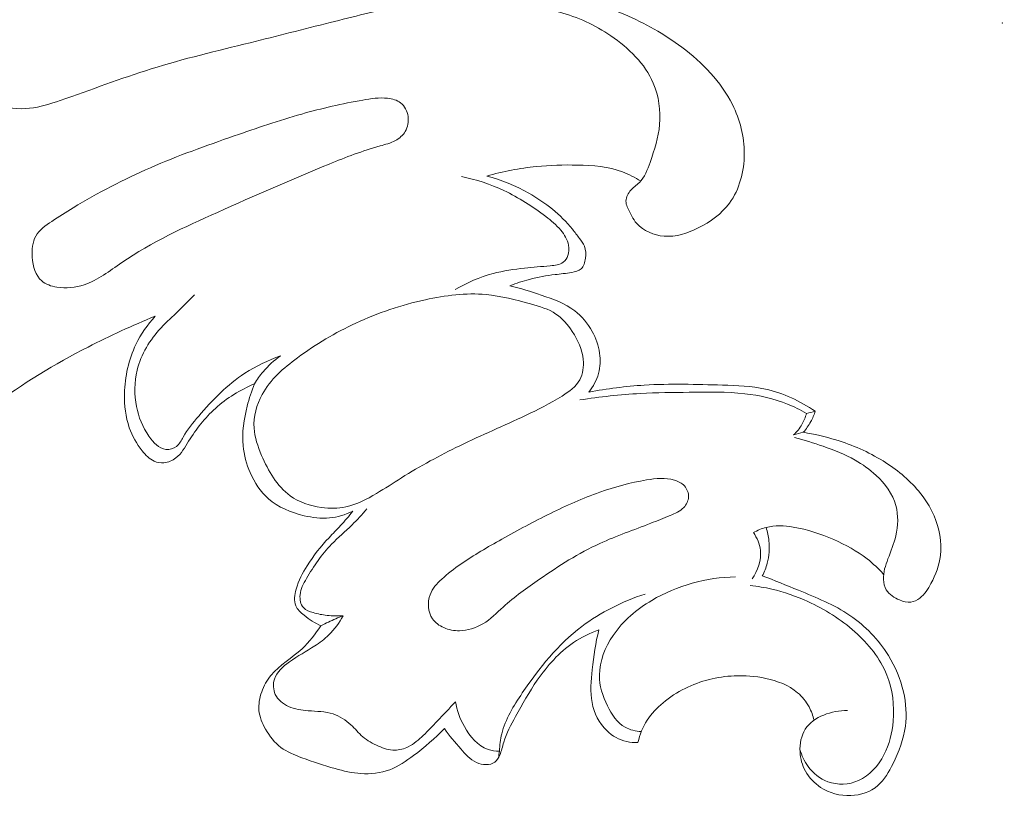
# Model space of a CAD drawing. Units: centimetres. Extents: x 88 to 255, y -129 to 107.
# Drawn here: x 157 to 162, y -16 to -12 of the extents above; entities that cross this region are included whole.
import ezdxf

# ---------------------------------------------------------------- set-up
doc = ezdxf.new("R2010")
doc.units = ezdxf.units.CM
doc.header["$MEASUREMENT"] = 0
doc.layers.add('layer 1', color=7, linetype='Continuous')

msp = doc.modelspace()

# ---------------------------------------------------------------- linework, layer by layer
at = {"layer": 'layer 1', "color": 250, "lineweight": 20}
for points, knots in [([(88.03771, -128.84197), (88.03771, -128.84197), (88.03771, 107.34372), (88.03771, 107.34372), (88.03771, 107.34372), (88.03771, 107.34372), (255.03772, 107.34372), (255.03772, 107.34372), (255.03772, 107.34372), (255.03772, 107.34372), (255.03772, -128.84197), (255.03772, -128.84197), (255.03772, -128.84197), (255.03772, -128.84197), (88.03771, -128.84197), (88.03771, -128.84197)], [0, 0, 0, 0, 0.2, 0.2, 0.2, 0.2, 0.4, 0.4, 0.4, 0.4, 0.6, 0.6, 0.6, 0.6, 1, 1, 1, 1]), ([(158.62133, -11.29463), (158.43943, -11.31723), (158.25763, -11.34883), (158.08133, -11.39923), (158.08133, -11.39923), (157.93363, -11.44163), (157.78973, -11.49723), (157.64293, -11.54293), (157.64293, -11.54293), (157.46133, -11.59943), (157.27523, -11.64053), (157.08673, -11.67013), (157.08673, -11.67013), (157.01793, -11.68093), (156.94883, -11.69023), (156.88173, -11.70703), (156.88173, -11.70703), (156.80953, -11.72523), (156.73973, -11.75213), (156.67263, -11.78913), (156.67263, -11.78913), (156.60423, -11.82693), (156.53873, -11.87513), (156.50013, -11.94103), (156.50013, -11.94103), (156.47093, -11.99093), (156.45713, -12.05103), (156.45663, -12.11073), (156.45663, -12.11073), (156.45603, -12.19733), (156.48323, -12.28333), (156.53353, -12.35273), (156.53353, -12.35273), (156.57533, -12.41043), (156.63303, -12.45673), (156.69873, -12.48173), (156.69873, -12.48173), (156.75133, -12.50173), (156.80913, -12.50803), (156.86473, -12.50203), (156.86473, -12.50203), (156.91653, -12.49643), (156.96643, -12.48013), (157.01593, -12.46323), (157.01593, -12.46323), (157.16633, -12.41173), (157.31353, -12.35473), (157.46413, -12.30773), (157.46413, -12.30773), (157.62433, -12.25773), (157.78843, -12.21923), (157.95173, -12.17873), (157.95173, -12.17873), (158.08393, -12.14603), (158.21553, -12.11203), (158.34753, -12.07893), (158.34753, -12.07893), (158.46153, -12.05033), (158.57563, -12.02233), (158.68983, -11.99443)], [0, 0, 0, 0, 0.0625, 0.0625, 0.0625, 0.0625, 0.125, 0.125, 0.125, 0.125, 0.1875, 0.1875, 0.1875, 0.1875, 0.25, 0.25, 0.25, 0.25, 0.3125, 0.3125, 0.3125, 0.3125, 0.375, 0.375, 0.375, 0.375, 0.4375, 0.4375, 0.4375, 0.4375, 0.5, 0.5, 0.5, 0.5, 0.5625, 0.5625, 0.5625, 0.5625, 0.625, 0.625, 0.625, 0.625, 0.6875, 0.6875, 0.6875, 0.6875, 0.75, 0.75, 0.75, 0.75, 0.8125, 0.8125, 0.8125, 0.8125, 0.875, 0.875, 0.875, 0.875, 1, 1, 1, 1]), ([(158.84813, -11.91583), (158.92842, -11.90743), (159.00912, -11.90363), (159.08992, -11.90393), (159.08992, -11.90393), (159.21682, -11.90433), (159.34382, -11.91513), (159.46862, -11.93933), (159.46862, -11.93933), (159.58192, -11.96133), (159.69342, -11.99453), (159.79962, -12.03973), (159.79962, -12.03973), (159.89922, -12.08213), (159.99412, -12.13513), (160.08192, -12.20113), (160.08192, -12.20113), (160.18322, -12.27723), (160.27492, -12.37063), (160.33112, -12.48353), (160.33112, -12.48353), (160.36822, -12.55823), (160.38982, -12.64133), (160.38952, -12.72663), (160.38952, -12.72663), (160.38922, -12.81323), (160.36622, -12.90193), (160.31652, -12.96973), (160.31652, -12.96973), (160.27772, -13.02253), (160.22272, -13.06263), (160.16272, -13.09273), (160.16272, -13.09273), (160.10972, -13.11923), (160.05292, -13.13793), (159.99432, -13.13303), (159.99432, -13.13303), (159.94382, -13.12883), (159.89182, -13.10723), (159.85892, -13.07013), (159.85892, -13.07013), (159.83982, -13.04843), (159.82712, -13.02163), (159.81512, -12.99433), (159.81512, -12.99433), (159.81132, -12.98563), (159.80762, -12.97683), (159.80642, -12.96773), (159.80642, -12.96773), (159.80372, -12.94803), (159.81272, -12.92673), (159.82582, -12.91063), (159.82582, -12.91063), (159.83962, -12.89383), (159.85802, -12.88283), (159.87262, -12.86833), (159.87262, -12.86833), (159.89842, -12.84253), (159.91232, -12.80543), (159.92512, -12.76893), (159.92512, -12.76893), (159.94712, -12.70683), (159.96642, -12.64653), (159.97192, -12.58293), (159.97192, -12.58293), (159.97782, -12.51433), (159.96772, -12.44193), (159.94072, -12.37823), (159.94072, -12.37823), (159.89972, -12.28143), (159.81952, -12.20483), (159.73142, -12.14503), (159.73142, -12.14503), (159.65272, -12.09153), (159.56782, -12.05153), (159.47832, -12.02793), (159.47832, -12.02793), (159.41062, -12.01003), (159.34022, -12.00153), (159.27002, -11.99543), (159.27002, -11.99543), (159.17942, -11.98753), (159.08892, -11.98363), (158.99842, -11.98563), (158.99842, -11.98563), (158.92552, -11.98713), (158.85273, -11.99263), (158.78033, -12.00133)], [0, 0, 0, 0, 0.0434783, 0.0434783, 0.0434783, 0.0434783, 0.0869565, 0.0869565, 0.0869565, 0.0869565, 0.1304348, 0.1304348, 0.1304348, 0.1304348, 0.173913, 0.173913, 0.173913, 0.173913, 0.2173913, 0.2173913, 0.2173913, 0.2173913, 0.2608696, 0.2608696, 0.2608696, 0.2608696, 0.3043478, 0.3043478, 0.3043478, 0.3043478, 0.3478261, 0.3478261, 0.3478261, 0.3478261, 0.3913043, 0.3913043, 0.3913043, 0.3913043, 0.4347826, 0.4347826, 0.4347826, 0.4347826, 0.4782609, 0.4782609, 0.4782609, 0.4782609, 0.5217391, 0.5217391, 0.5217391, 0.5217391, 0.5652174, 0.5652174, 0.5652174, 0.5652174, 0.6086957, 0.6086957, 0.6086957, 0.6086957, 0.6521739, 0.6521739, 0.6521739, 0.6521739, 0.6956522, 0.6956522, 0.6956522, 0.6956522, 0.7391304, 0.7391304, 0.7391304, 0.7391304, 0.7826087, 0.7826087, 0.7826087, 0.7826087, 0.826087, 0.826087, 0.826087, 0.826087, 0.8695652, 0.8695652, 0.8695652, 0.8695652, 0.9130435, 0.9130435, 0.9130435, 0.9130435, 1, 1, 1, 1]), ([(157.07933, -12.99293), (157.04413, -13.01423), (157.00963, -13.03593), (156.97413, -13.05993), (156.97413, -13.05993), (156.94373, -13.08043), (156.91253, -13.10263), (156.89533, -13.13273), (156.89533, -13.13273), (156.87843, -13.16223), (156.87493, -13.19933), (156.87783, -13.23703), (156.87783, -13.23703), (156.88123, -13.28203), (156.89373, -13.32772), (156.92453, -13.35412), (156.92453, -13.35412), (156.94423, -13.37102), (156.97133, -13.38012), (156.99853, -13.38462), (156.99853, -13.38462), (157.04473, -13.39242), (157.09113, -13.38722), (157.13383, -13.37282), (157.13383, -13.37282), (157.20113, -13.35012), (157.25893, -13.30462), (157.31883, -13.26363), (157.31883, -13.26363), (157.46753, -13.16183), (157.62893, -13.08833), (157.79093, -13.01563), (157.79093, -13.01563), (157.97343, -12.93373), (158.15663, -12.85283), (158.34193, -12.77743), (158.34193, -12.77743), (158.42433, -12.74393), (158.50703, -12.71163), (158.59313, -12.68793), (158.59313, -12.68793), (158.61903, -12.68073), (158.64533, -12.67443), (158.66903, -12.66133), (158.66903, -12.66133), (158.68853, -12.65053), (158.70633, -12.63533), (158.71773, -12.61603), (158.71773, -12.61603), (158.73033, -12.59473), (158.73503, -12.56863), (158.73133, -12.54323), (158.73133, -12.54323), (158.72753, -12.51673), (158.71443, -12.49103), (158.69433, -12.47533), (158.69433, -12.47533), (158.67653, -12.46143), (158.65313, -12.45533), (158.63013, -12.45273), (158.63013, -12.45273), (158.58873, -12.44803), (158.54853, -12.45443), (158.50843, -12.46153), (158.50843, -12.46153), (158.40673, -12.47963), (158.30593, -12.50243), (158.20663, -12.53043), (158.20663, -12.53043), (158.09433, -12.56203), (157.98393, -12.60023), (157.87373, -12.63873), (157.87373, -12.63873), (157.73473, -12.68713), (157.59623, -12.73613), (157.46093, -12.79513), (157.46093, -12.79513), (157.32923, -12.85263), (157.20063, -12.91963), (157.07933, -12.99293)], [0, 0, 0, 0, 0.047619, 0.047619, 0.047619, 0.047619, 0.0952381, 0.0952381, 0.0952381, 0.0952381, 0.1428571, 0.1428571, 0.1428571, 0.1428571, 0.1904762, 0.1904762, 0.1904762, 0.1904762, 0.2380952, 0.2380952, 0.2380952, 0.2380952, 0.2857143, 0.2857143, 0.2857143, 0.2857143, 0.3333333, 0.3333333, 0.3333333, 0.3333333, 0.3809524, 0.3809524, 0.3809524, 0.3809524, 0.4285714, 0.4285714, 0.4285714, 0.4285714, 0.4761905, 0.4761905, 0.4761905, 0.4761905, 0.5238095, 0.5238095, 0.5238095, 0.5238095, 0.5714286, 0.5714286, 0.5714286, 0.5714286, 0.6190476, 0.6190476, 0.6190476, 0.6190476, 0.6666667, 0.6666667, 0.6666667, 0.6666667, 0.7142857, 0.7142857, 0.7142857, 0.7142857, 0.7619048, 0.7619048, 0.7619048, 0.7619048, 0.8095238, 0.8095238, 0.8095238, 0.8095238, 0.8571429, 0.8571429, 0.8571429, 0.8571429, 0.9047619, 0.9047619, 0.9047619, 0.9047619, 1, 1, 1, 1]), ([(159.87852, -12.86203), (159.85042, -12.84383), (159.82062, -12.82763), (159.78952, -12.81573), (159.78952, -12.81573), (159.71922, -12.78893), (159.64222, -12.78373), (159.56632, -12.78233), (159.56632, -12.78233), (159.49832, -12.78103), (159.43132, -12.78273), (159.36442, -12.78943), (159.36442, -12.78943), (159.28182, -12.79783), (159.19942, -12.81403), (159.11922, -12.83653)], [0, 0, 0, 0, 0.2, 0.2, 0.2, 0.2, 0.4, 0.4, 0.4, 0.4, 0.6, 0.6, 0.6, 0.6, 1, 1, 1, 1]), ([(158.99452, -12.83823), (159.06652, -12.85393), (159.13732, -12.87703), (159.20432, -12.90843), (159.20432, -12.90843), (159.27742, -12.94263), (159.34592, -12.98673), (159.41012, -13.03593), (159.41012, -13.03593), (159.43662, -13.05633), (159.46242, -13.07763), (159.48422, -13.10373), (159.48422, -13.10373), (159.50232, -13.12533), (159.51752, -13.15023), (159.52282, -13.17783), (159.52282, -13.17783), (159.52612, -13.19463), (159.52562, -13.21253), (159.51972, -13.22883), (159.51972, -13.22883), (159.51512, -13.24163), (159.50712, -13.25363), (159.49682, -13.26153), (159.49682, -13.26153), (159.47962, -13.27483), (159.45592, -13.27703), (159.43292, -13.27913), (159.43292, -13.27913), (159.38882, -13.28303), (159.34782, -13.28653), (159.30602, -13.29102), (159.30602, -13.29102), (159.25442, -13.29662), (159.20172, -13.30382), (159.15062, -13.31732), (159.15062, -13.31732), (159.08472, -13.33482), (159.02172, -13.36272), (158.96302, -13.39702)], [0, 0, 0, 0, 0.0909091, 0.0909091, 0.0909091, 0.0909091, 0.1818182, 0.1818182, 0.1818182, 0.1818182, 0.2727273, 0.2727273, 0.2727273, 0.2727273, 0.3636364, 0.3636364, 0.3636364, 0.3636364, 0.4545455, 0.4545455, 0.4545455, 0.4545455, 0.5454545, 0.5454545, 0.5454545, 0.5454545, 0.6363636, 0.6363636, 0.6363636, 0.6363636, 0.7272727, 0.7272727, 0.7272727, 0.7272727, 0.8181818, 0.8181818, 0.8181818, 0.8181818, 1, 1, 1, 1]), ([(159.11922, -12.83653), (159.19152, -12.85523), (159.26152, -12.88353), (159.32712, -12.92083), (159.32712, -12.92083), (159.40842, -12.96703), (159.48312, -13.02693), (159.54162, -13.09863), (159.54162, -13.09863), (159.55362, -13.11323), (159.56492, -13.12843), (159.57662, -13.14383), (159.57662, -13.14383), (159.58602, -13.15643), (159.59572, -13.16913), (159.60132, -13.18323), (159.60132, -13.18323), (159.60832, -13.20103), (159.60902, -13.22113), (159.60632, -13.24173), (159.60632, -13.24173), (159.60372, -13.26193), (159.59802, -13.28263), (159.58452, -13.29462), (159.58452, -13.29462), (159.57282, -13.30512), (159.55532, -13.30902), (159.53842, -13.31202), (159.53842, -13.31202), (159.51012, -13.31702), (159.48362, -13.31932), (159.45672, -13.32262), (159.45672, -13.32262), (159.41462, -13.32782), (159.37152, -13.33532), (159.32972, -13.34632), (159.32972, -13.34632), (159.29712, -13.35492), (159.26522, -13.36552), (159.23392, -13.37792)], [0, 0, 0, 0, 0.0909091, 0.0909091, 0.0909091, 0.0909091, 0.1818182, 0.1818182, 0.1818182, 0.1818182, 0.2727273, 0.2727273, 0.2727273, 0.2727273, 0.3636364, 0.3636364, 0.3636364, 0.3636364, 0.4545455, 0.4545455, 0.4545455, 0.4545455, 0.5454545, 0.5454545, 0.5454545, 0.5454545, 0.6363636, 0.6363636, 0.6363636, 0.6363636, 0.7272727, 0.7272727, 0.7272727, 0.7272727, 0.8181818, 0.8181818, 0.8181818, 0.8181818, 1, 1, 1, 1]), ([(159.23392, -13.37792), (159.28632, -13.38992), (159.33702, -13.40682), (159.38852, -13.42432), (159.38852, -13.42432), (159.44632, -13.44392), (159.50512, -13.46412), (159.55322, -13.50082), (159.55322, -13.50082), (159.58832, -13.52762), (159.61772, -13.56322), (159.63922, -13.60282), (159.63922, -13.60282), (159.65752, -13.63622), (159.67012, -13.67252), (159.67552, -13.71022), (159.67552, -13.71022), (159.68032, -13.74352), (159.67952, -13.77812), (159.67082, -13.81062), (159.67082, -13.81062), (159.66182, -13.84422), (159.64452, -13.87562), (159.62272, -13.90232)], [0, 0, 0, 0, 0.1428571, 0.1428571, 0.1428571, 0.1428571, 0.2857143, 0.2857143, 0.2857143, 0.2857143, 0.4285714, 0.4285714, 0.4285714, 0.4285714, 0.5714286, 0.5714286, 0.5714286, 0.5714286, 0.7142857, 0.7142857, 0.7142857, 0.7142857, 1, 1, 1, 1]), ([(158.10193, -13.72382), (158.04083, -13.74552), (157.98113, -13.77332), (157.92663, -13.80892), (157.92663, -13.80892), (157.83993, -13.86572), (157.76653, -13.94242), (157.69873, -14.02112), (157.69873, -14.02112), (157.67073, -14.05362), (157.64373, -14.08642), (157.62203, -14.12452), (157.62203, -14.12452), (157.61253, -14.14112), (157.60413, -14.15862), (157.58963, -14.17012), (157.58963, -14.17012), (157.57533, -14.18152), (157.55513, -14.18712), (157.53703, -14.18542), (157.53703, -14.18542), (157.50213, -14.18202), (157.47493, -14.15182), (157.45353, -14.12072), (157.45353, -14.12072), (157.42133, -14.07412), (157.40193, -14.02572), (157.39183, -13.97392), (157.39183, -13.97392), (157.38043, -13.91572), (157.38063, -13.85312), (157.39483, -13.79452), (157.39483, -13.79452), (157.41393, -13.71582), (157.45823, -13.64422), (157.51293, -13.58542), (157.51293, -13.58542), (157.54043, -13.55582), (157.57053, -13.52942), (157.59943, -13.50172), (157.59943, -13.50172), (157.62613, -13.47612), (157.65183, -13.44932), (157.67763, -13.42262)], [0, 0, 0, 0, 0.0833333, 0.0833333, 0.0833333, 0.0833333, 0.1666667, 0.1666667, 0.1666667, 0.1666667, 0.25, 0.25, 0.25, 0.25, 0.3333333, 0.3333333, 0.3333333, 0.3333333, 0.4166667, 0.4166667, 0.4166667, 0.4166667, 0.5, 0.5, 0.5, 0.5, 0.5833333, 0.5833333, 0.5833333, 0.5833333, 0.6666667, 0.6666667, 0.6666667, 0.6666667, 0.75, 0.75, 0.75, 0.75, 0.8333333, 0.8333333, 0.8333333, 0.8333333, 1, 1, 1, 1]), ([(158.00893, -14.21462), (157.99003, -14.17052), (157.97433, -14.12602), (157.97163, -14.07972), (157.97163, -14.07972), (157.96833, -14.02352), (157.98413, -13.96472), (158.01133, -13.91452), (158.01133, -13.91452), (158.05173, -13.83982), (158.11733, -13.78372), (158.18553, -13.73342), (158.18553, -13.73342), (158.27693, -13.66612), (158.37303, -13.60902), (158.47403, -13.56212), (158.47403, -13.56212), (158.58303, -13.51152), (158.69773, -13.47272), (158.81653, -13.44672), (158.81653, -13.44672), (158.91532, -13.42502), (159.01692, -13.41222), (159.11582, -13.42122), (159.11582, -13.42122), (159.18972, -13.42792), (159.26222, -13.44692), (159.33572, -13.46742), (159.33572, -13.46742), (159.37972, -13.47962), (159.42402, -13.49232), (159.46072, -13.51722), (159.46072, -13.51722), (159.49282, -13.53892), (159.51902, -13.56992), (159.54122, -13.60342), (159.54122, -13.60342), (159.56912, -13.64552), (159.59052, -13.69152), (159.59532, -13.74192), (159.59532, -13.74192), (159.59862, -13.77622), (159.59422, -13.81252), (159.57852, -13.84162), (159.57852, -13.84162), (159.55992, -13.87592), (159.52532, -13.90012), (159.49082, -13.92172), (159.49082, -13.92172), (159.43122, -13.95912), (159.37142, -13.98902), (159.31052, -14.01772), (159.31052, -14.01772), (159.20382, -14.06812), (159.09352, -14.11502), (158.98602, -14.16722), (158.98602, -14.16722), (158.88742, -14.21502), (158.79113, -14.26732), (158.69873, -14.32512), (158.69873, -14.32512), (158.65763, -14.35092), (158.61723, -14.37782), (158.57493, -14.40292), (158.57493, -14.40292), (158.52753, -14.43112), (158.47783, -14.45702), (158.42473, -14.46852), (158.42473, -14.46852), (158.38573, -14.47692), (158.34493, -14.47752), (158.30453, -14.47212), (158.30453, -14.47212), (158.24893, -14.46472), (158.19393, -14.44592), (158.14953, -14.41382), (158.14953, -14.41382), (158.08443, -14.36692), (158.04183, -14.29152), (158.00893, -14.21462)], [0, 0, 0, 0, 0.047619, 0.047619, 0.047619, 0.047619, 0.0952381, 0.0952381, 0.0952381, 0.0952381, 0.1428571, 0.1428571, 0.1428571, 0.1428571, 0.1904762, 0.1904762, 0.1904762, 0.1904762, 0.2380952, 0.2380952, 0.2380952, 0.2380952, 0.2857143, 0.2857143, 0.2857143, 0.2857143, 0.3333333, 0.3333333, 0.3333333, 0.3333333, 0.3809524, 0.3809524, 0.3809524, 0.3809524, 0.4285714, 0.4285714, 0.4285714, 0.4285714, 0.4761905, 0.4761905, 0.4761905, 0.4761905, 0.5238095, 0.5238095, 0.5238095, 0.5238095, 0.5714286, 0.5714286, 0.5714286, 0.5714286, 0.6190476, 0.6190476, 0.6190476, 0.6190476, 0.6666667, 0.6666667, 0.6666667, 0.6666667, 0.7142857, 0.7142857, 0.7142857, 0.7142857, 0.7619048, 0.7619048, 0.7619048, 0.7619048, 0.8095238, 0.8095238, 0.8095238, 0.8095238, 0.8571429, 0.8571429, 0.8571429, 0.8571429, 0.9047619, 0.9047619, 0.9047619, 0.9047619, 1, 1, 1, 1]), ([(156.33124, -14.32412), (156.36274, -14.27592), (156.39733, -14.22952), (156.43543, -14.18642), (156.43543, -14.18642), (156.50793, -14.10462), (156.59333, -14.03502), (156.68163, -13.97022), (156.68163, -13.97022), (156.83113, -13.86062), (156.98903, -13.76462), (157.15283, -13.68002), (157.15283, -13.68002), (157.26083, -13.62422), (157.37133, -13.57342), (157.48403, -13.52832)], [0, 0, 0, 0, 0.2, 0.2, 0.2, 0.2, 0.4, 0.4, 0.4, 0.4, 0.6, 0.6, 0.6, 0.6, 1, 1, 1, 1]), ([(157.48403, -13.52832), (157.44633, -13.56962), (157.41373, -13.61642), (157.38923, -13.66712), (157.38923, -13.66712), (157.35293, -13.74222), (157.33443, -13.82602), (157.33263, -13.91042), (157.33263, -13.91042), (157.33133, -13.96762), (157.33783, -14.02512), (157.35643, -14.07812), (157.35643, -14.07812), (157.37083, -14.11922), (157.39253, -14.15752), (157.42043, -14.19222), (157.42043, -14.19222), (157.43713, -14.21312), (157.45603, -14.23262), (157.47983, -14.24322), (157.47983, -14.24322), (157.49433, -14.24962), (157.51053, -14.25262), (157.52643, -14.25152), (157.52643, -14.25152), (157.54823, -14.25002), (157.56953, -14.24062), (157.58663, -14.22722), (157.58663, -14.22722), (157.61373, -14.20602), (157.63073, -14.17492), (157.64913, -14.14512), (157.64913, -14.14512), (157.68623, -14.08472), (157.72923, -14.02972), (157.78073, -13.98312), (157.78073, -13.98312), (157.83723, -13.93192), (157.90403, -13.89092), (157.97403, -13.86142)], [0, 0, 0, 0, 0.0909091, 0.0909091, 0.0909091, 0.0909091, 0.1818182, 0.1818182, 0.1818182, 0.1818182, 0.2727273, 0.2727273, 0.2727273, 0.2727273, 0.3636364, 0.3636364, 0.3636364, 0.3636364, 0.4545455, 0.4545455, 0.4545455, 0.4545455, 0.5454545, 0.5454545, 0.5454545, 0.5454545, 0.6363636, 0.6363636, 0.6363636, 0.6363636, 0.7272727, 0.7272727, 0.7272727, 0.7272727, 0.8181818, 0.8181818, 0.8181818, 0.8181818, 1, 1, 1, 1]), ([(158.10193, -13.72382), (158.07033, -13.74592), (158.04133, -13.77232), (158.01633, -13.80202), (158.01633, -13.80202), (158.00063, -13.82062), (157.98653, -13.84052), (157.97403, -13.86142)], [0, 0, 0, 0, 0.3333333, 0.3333333, 0.3333333, 0.3333333, 1, 1, 1, 1]), ([(157.97403, -13.86142), (157.95923, -13.89712), (157.94753, -13.93392), (157.93793, -13.97162), (157.93793, -13.97162), (157.92173, -14.03552), (157.91153, -14.10202), (157.91753, -14.16722), (157.91753, -14.16722), (157.92173, -14.21262), (157.93383, -14.25732), (157.95243, -14.29962), (157.95243, -14.29962), (157.97373, -14.34832), (158.00353, -14.39392), (158.04253, -14.42842), (158.04253, -14.42842), (158.09103, -14.47132), (158.15393, -14.49722), (158.21803, -14.51222), (158.21803, -14.51222), (158.25983, -14.52202), (158.30223, -14.52722), (158.34423, -14.52322), (158.34423, -14.52322), (158.38353, -14.51942), (158.42263, -14.50742), (158.45843, -14.49032)], [0, 0, 0, 0, 0.125, 0.125, 0.125, 0.125, 0.25, 0.25, 0.25, 0.25, 0.375, 0.375, 0.375, 0.375, 0.5, 0.5, 0.5, 0.5, 0.625, 0.625, 0.625, 0.625, 0.75, 0.75, 0.75, 0.75, 1, 1, 1, 1]), ([(159.62272, -13.90232), (159.71312, -13.88622), (159.80452, -13.87402), (159.89602, -13.86812), (159.89602, -13.86812), (160.02422, -13.86002), (160.15272, -13.86432), (160.28182, -13.86812), (160.28182, -13.86812), (160.35332, -13.87032), (160.42512, -13.87232), (160.49462, -13.88762), (160.49462, -13.88762), (160.58172, -13.90682), (160.66542, -13.94692), (160.73972, -13.99692)], [0, 0, 0, 0, 0.2, 0.2, 0.2, 0.2, 0.4, 0.4, 0.4, 0.4, 0.6, 0.6, 0.6, 0.6, 1, 1, 1, 1]), ([(160.69652, -14.00792), (160.66642, -13.99032), (160.63512, -13.97472), (160.60272, -13.96172), (160.60272, -13.96172), (160.53572, -13.93472), (160.46422, -13.91892), (160.39242, -13.91072), (160.39242, -13.91072), (160.30142, -13.90032), (160.20982, -13.90212), (160.11842, -13.90342), (160.11842, -13.90342), (160.03782, -13.90452), (159.95722, -13.90512), (159.87682, -13.90952), (159.87682, -13.90952), (159.77712, -13.91492), (159.67752, -13.92612), (159.57872, -13.94102)], [0, 0, 0, 0, 0.1666667, 0.1666667, 0.1666667, 0.1666667, 0.3333333, 0.3333333, 0.3333333, 0.3333333, 0.5, 0.5, 0.5, 0.5, 0.6666667, 0.6666667, 0.6666667, 0.6666667, 1, 1, 1, 1]), ([(160.69652, -14.00792), (160.69112, -14.02682), (160.68352, -14.04512), (160.67362, -14.06222), (160.67362, -14.06222), (160.66252, -14.08132), (160.64852, -14.09872), (160.63272, -14.11382)], [0, 0, 0, 0, 0.3333333, 0.3333333, 0.3333333, 0.3333333, 1, 1, 1, 1]), ([(160.73972, -13.99692), (160.73392, -14.01462), (160.72662, -14.03172), (160.71762, -14.04802), (160.71762, -14.04802), (160.70722, -14.06692), (160.69472, -14.08472), (160.68062, -14.10092)], [0, 0, 0, 0, 0.3333333, 0.3333333, 0.3333333, 0.3333333, 1, 1, 1, 1]), ([(160.68062, -14.10092), (160.73502, -14.10942), (160.78882, -14.12202), (160.84152, -14.13842), (160.84152, -14.13842), (160.92272, -14.16352), (161.00132, -14.19752), (161.07402, -14.24232), (161.07402, -14.24232), (161.13932, -14.28252), (161.19992, -14.33152), (161.24902, -14.39022), (161.24902, -14.39022), (161.27992, -14.42712), (161.30632, -14.46802), (161.32572, -14.51292), (161.32572, -14.51292), (161.35212, -14.57402), (161.36572, -14.64272), (161.35762, -14.70792), (161.35762, -14.70792), (161.35162, -14.75632), (161.33362, -14.80282), (161.31042, -14.84672), (161.31042, -14.84672), (161.29592, -14.87412), (161.27942, -14.90042), (161.25482, -14.91902), (161.25482, -14.91902), (161.24192, -14.92872), (161.22682, -14.93632), (161.21142, -14.93842), (161.21142, -14.93842), (161.19302, -14.94082), (161.17402, -14.93562), (161.15582, -14.92802), (161.15582, -14.92802), (161.12912, -14.91702), (161.10402, -14.90132), (161.09002, -14.87772), (161.09002, -14.87772), (161.08112, -14.86272), (161.07682, -14.84452), (161.07592, -14.82672), (161.07592, -14.82672), (161.07432, -14.79172), (161.08602, -14.75802), (161.09832, -14.72532), (161.09832, -14.72532), (161.11252, -14.68742), (161.12752, -14.65082), (161.13662, -14.61162), (161.13662, -14.61162), (161.14802, -14.56302), (161.15042, -14.51032), (161.13732, -14.46252), (161.13732, -14.46252), (161.12152, -14.40512), (161.08352, -14.35462), (161.03952, -14.31332), (161.03952, -14.31332), (161.00792, -14.28362), (160.97312, -14.25872), (160.93612, -14.23782), (160.93612, -14.23782), (160.88632, -14.20972), (160.83252, -14.18892), (160.77832, -14.17002), (160.77832, -14.17002), (160.73172, -14.15372), (160.68482, -14.13882), (160.63712, -14.12672)], [0, 0, 0, 0, 0.0526316, 0.0526316, 0.0526316, 0.0526316, 0.1052632, 0.1052632, 0.1052632, 0.1052632, 0.1578947, 0.1578947, 0.1578947, 0.1578947, 0.2105263, 0.2105263, 0.2105263, 0.2105263, 0.2631579, 0.2631579, 0.2631579, 0.2631579, 0.3157895, 0.3157895, 0.3157895, 0.3157895, 0.3684211, 0.3684211, 0.3684211, 0.3684211, 0.4210526, 0.4210526, 0.4210526, 0.4210526, 0.4736842, 0.4736842, 0.4736842, 0.4736842, 0.5263158, 0.5263158, 0.5263158, 0.5263158, 0.5789474, 0.5789474, 0.5789474, 0.5789474, 0.6315789, 0.6315789, 0.6315789, 0.6315789, 0.6842105, 0.6842105, 0.6842105, 0.6842105, 0.7368421, 0.7368421, 0.7368421, 0.7368421, 0.7894737, 0.7894737, 0.7894737, 0.7894737, 0.8421053, 0.8421053, 0.8421053, 0.8421053, 0.8947368, 0.8947368, 0.8947368, 0.8947368, 1, 1, 1, 1]), ([(158.99112, -14.75132), (158.95852, -14.77402), (158.92702, -14.79802), (158.89732, -14.82542), (158.89732, -14.82542), (158.87363, -14.84742), (158.85103, -14.87142), (158.83973, -14.90202), (158.83973, -14.90202), (158.82573, -14.93992), (158.82903, -14.98782), (158.85153, -15.02072), (158.85153, -15.02072), (158.86513, -15.04052), (158.88552, -15.05492), (158.90752, -15.06462), (158.90752, -15.06462), (158.93202, -15.07532), (158.95842, -15.08012), (158.98482, -15.07972), (158.98482, -15.07972), (159.02532, -15.07912), (159.06592, -15.06632), (159.10072, -15.04552), (159.10072, -15.04552), (159.13772, -15.02342), (159.16812, -14.99232), (159.20012, -14.96332), (159.20012, -14.96332), (159.25612, -14.91262), (159.31702, -14.86832), (159.37912, -14.82542), (159.37912, -14.82542), (159.47432, -14.75972), (159.57242, -14.69762), (159.67712, -14.64932), (159.67712, -14.64932), (159.75912, -14.61152), (159.84512, -14.58232), (159.92872, -14.54962), (159.92872, -14.54962), (159.96022, -14.53732), (159.99142, -14.52452), (160.02332, -14.51142), (160.02332, -14.51142), (160.04792, -14.50122), (160.07282, -14.49092), (160.09112, -14.47152), (160.09112, -14.47152), (160.10412, -14.45782), (160.11372, -14.43952), (160.11482, -14.42052), (160.11482, -14.42052), (160.11592, -14.40072), (160.10762, -14.38022), (160.09432, -14.36552), (160.09432, -14.36552), (160.08122, -14.35112), (160.06312, -14.34232), (160.04462, -14.33682), (160.04462, -14.33682), (160.00022, -14.32352), (159.95332, -14.32852), (159.90742, -14.33602), (159.90742, -14.33602), (159.82762, -14.34912), (159.75122, -14.37012), (159.67642, -14.39662), (159.67642, -14.39662), (159.59362, -14.42592), (159.51272, -14.46202), (159.43352, -14.50102), (159.43352, -14.50102), (159.35202, -14.54112), (159.27232, -14.58422), (159.19302, -14.62862), (159.19302, -14.62862), (159.12422, -14.66702), (159.05562, -14.70652), (158.99112, -14.75132)], [0, 0, 0, 0, 0.047619, 0.047619, 0.047619, 0.047619, 0.0952381, 0.0952381, 0.0952381, 0.0952381, 0.1428571, 0.1428571, 0.1428571, 0.1428571, 0.1904762, 0.1904762, 0.1904762, 0.1904762, 0.2380952, 0.2380952, 0.2380952, 0.2380952, 0.2857143, 0.2857143, 0.2857143, 0.2857143, 0.3333333, 0.3333333, 0.3333333, 0.3333333, 0.3809524, 0.3809524, 0.3809524, 0.3809524, 0.4285714, 0.4285714, 0.4285714, 0.4285714, 0.4761905, 0.4761905, 0.4761905, 0.4761905, 0.5238095, 0.5238095, 0.5238095, 0.5238095, 0.5714286, 0.5714286, 0.5714286, 0.5714286, 0.6190476, 0.6190476, 0.6190476, 0.6190476, 0.6666667, 0.6666667, 0.6666667, 0.6666667, 0.7142857, 0.7142857, 0.7142857, 0.7142857, 0.7619048, 0.7619048, 0.7619048, 0.7619048, 0.8095238, 0.8095238, 0.8095238, 0.8095238, 0.8571429, 0.8571429, 0.8571429, 0.8571429, 0.9047619, 0.9047619, 0.9047619, 0.9047619, 1, 1, 1, 1]), ([(158.30183, -15.05522), (158.27183, -15.04282), (158.24543, -15.02462), (158.21903, -15.00342), (158.21903, -15.00342), (158.20213, -14.98982), (158.18513, -14.97502), (158.17723, -14.95642), (158.17723, -14.95642), (158.16713, -14.93252), (158.17193, -14.90262), (158.17963, -14.87512), (158.17963, -14.87512), (158.19173, -14.83202), (158.21093, -14.79512), (158.23323, -14.75952), (158.23323, -14.75952), (158.26413, -14.71032), (158.30103, -14.66352), (158.34133, -14.62082), (158.34133, -14.62082), (158.36033, -14.60062), (158.38013, -14.58132), (158.39883, -14.56102), (158.39883, -14.56102), (158.41973, -14.53842), (158.43933, -14.51462), (158.45843, -14.49032)], [0, 0, 0, 0, 0.125, 0.125, 0.125, 0.125, 0.25, 0.25, 0.25, 0.25, 0.375, 0.375, 0.375, 0.375, 0.5, 0.5, 0.5, 0.5, 0.625, 0.625, 0.625, 0.625, 0.75, 0.75, 0.75, 0.75, 1, 1, 1, 1]), ([(158.41063, -15.00582), (158.38443, -15.00772), (158.35773, -15.00712), (158.33183, -15.00422), (158.33183, -15.00422), (158.30883, -15.00172), (158.28643, -14.99732), (158.26323, -14.99072), (158.26323, -14.99072), (158.24533, -14.98552), (158.22683, -14.97902), (158.21513, -14.96602), (158.21513, -14.96602), (158.20113, -14.95042), (158.19653, -14.92552), (158.19853, -14.90302), (158.19853, -14.90302), (158.20123, -14.87312), (158.21533, -14.84762), (158.23013, -14.82252), (158.23013, -14.82252), (158.26603, -14.76132), (158.30543, -14.70282), (158.35393, -14.65272), (158.35393, -14.65272), (158.38593, -14.61962), (158.42173, -14.59012), (158.45483, -14.55782), (158.45483, -14.55782), (158.48053, -14.53272), (158.50453, -14.50592), (158.52813, -14.47892)], [0, 0, 0, 0, 0.1111111, 0.1111111, 0.1111111, 0.1111111, 0.2222222, 0.2222222, 0.2222222, 0.2222222, 0.3333333, 0.3333333, 0.3333333, 0.3333333, 0.4444444, 0.4444444, 0.4444444, 0.4444444, 0.5555556, 0.5555556, 0.5555556, 0.5555556, 0.6666667, 0.6666667, 0.6666667, 0.6666667, 0.7777778, 0.7777778, 0.7777778, 0.7777778, 1, 1, 1, 1]), ([(161.07692, -14.80182), (161.05192, -14.77412), (161.02482, -14.74822), (160.99552, -14.72532), (160.99552, -14.72532), (160.94542, -14.68622), (160.88882, -14.65612), (160.83072, -14.63042), (160.83072, -14.63042), (160.76672, -14.60212), (160.70082, -14.57932), (160.63142, -14.56842), (160.63142, -14.56842), (160.58672, -14.56142), (160.54062, -14.55932), (160.49732, -14.57032), (160.49732, -14.57032), (160.47552, -14.57592), (160.45442, -14.58472), (160.43472, -14.59552)], [0, 0, 0, 0, 0.1666667, 0.1666667, 0.1666667, 0.1666667, 0.3333333, 0.3333333, 0.3333333, 0.3333333, 0.5, 0.5, 0.5, 0.5, 0.6666667, 0.6666667, 0.6666667, 0.6666667, 1, 1, 1, 1]), ([(160.43472, -14.59552), (160.45222, -14.62152), (160.46572, -14.65182), (160.46922, -14.68332), (160.46922, -14.68332), (160.47462, -14.73222), (160.45582, -14.78392), (160.42832, -14.82412)], [0, 0, 0, 0, 0.3333333, 0.3333333, 0.3333333, 0.3333333, 1, 1, 1, 1]), ([(160.49732, -14.57032), (160.50422, -14.59172), (160.50902, -14.61372), (160.51132, -14.63622), (160.51132, -14.63622), (160.51522, -14.67312), (160.51262, -14.71082), (160.50302, -14.74662), (160.50302, -14.74662), (160.49722, -14.76842), (160.48872, -14.78942), (160.47812, -14.80922)], [0, 0, 0, 0, 0.25, 0.25, 0.25, 0.25, 0.5, 0.5, 0.5, 0.5, 1, 1, 1, 1]), ([(160.47812, -14.80922), (160.53832, -14.83102), (160.59722, -14.85572), (160.65662, -14.88012), (160.65662, -14.88012), (160.74392, -14.91602), (160.83232, -14.95132), (160.91052, -15.00442), (160.91052, -15.00442), (160.98602, -15.05582), (161.05202, -15.12382), (161.10052, -15.20212), (161.10052, -15.20212), (161.13472, -15.25742), (161.16022, -15.31782), (161.17462, -15.38152), (161.17462, -15.38152), (161.18732, -15.43722), (161.19152, -15.49542), (161.18412, -15.55132), (161.18412, -15.55132), (161.17572, -15.61512), (161.15222, -15.67602), (161.12342, -15.73542), (161.12342, -15.73542), (161.10372, -15.77592), (161.08162, -15.81582), (161.04852, -15.84382), (161.04852, -15.84382), (161.01242, -15.87442), (160.96332, -15.89112), (160.91442, -15.89332), (160.91442, -15.89332), (160.86192, -15.89562), (160.80962, -15.88122), (160.76622, -15.85262), (160.76622, -15.85262), (160.73542, -15.83232), (160.70902, -15.80492), (160.69132, -15.77292), (160.69132, -15.77292), (160.67522, -15.74392), (160.66622, -15.71122), (160.66452, -15.67722), (160.66452, -15.67722), (160.66252, -15.63812), (160.67012, -15.59742), (160.69052, -15.56562), (160.69052, -15.56562), (160.73122, -15.50202), (160.82292, -15.47432), (160.89872, -15.47322)], [0, 0, 0, 0, 0.0714286, 0.0714286, 0.0714286, 0.0714286, 0.1428571, 0.1428571, 0.1428571, 0.1428571, 0.2142857, 0.2142857, 0.2142857, 0.2142857, 0.2857143, 0.2857143, 0.2857143, 0.2857143, 0.3571429, 0.3571429, 0.3571429, 0.3571429, 0.4285714, 0.4285714, 0.4285714, 0.4285714, 0.5, 0.5, 0.5, 0.5, 0.5714286, 0.5714286, 0.5714286, 0.5714286, 0.6428571, 0.6428571, 0.6428571, 0.6428571, 0.7142857, 0.7142857, 0.7142857, 0.7142857, 0.7857143, 0.7857143, 0.7857143, 0.7857143, 0.8571429, 0.8571429, 0.8571429, 0.8571429, 1, 1, 1, 1]), ([(159.88192, -15.57782), (159.85432, -15.57592), (159.82592, -15.56932), (159.80202, -15.55582), (159.80202, -15.55582), (159.76262, -15.53372), (159.73542, -15.49322), (159.71442, -15.45062), (159.71442, -15.45062), (159.69062, -15.40212), (159.67482, -15.35082), (159.67502, -15.29912), (159.67502, -15.29912), (159.67522, -15.23062), (159.70332, -15.16152), (159.74282, -15.10302), (159.74282, -15.10302), (159.79212, -15.03022), (159.85912, -14.97412), (159.93362, -14.93012), (159.93362, -14.93012), (160.05822, -14.85642), (160.20372, -14.81642), (160.34662, -14.81422)], [0, 0, 0, 0, 0.1428571, 0.1428571, 0.1428571, 0.1428571, 0.2857143, 0.2857143, 0.2857143, 0.2857143, 0.4285714, 0.4285714, 0.4285714, 0.4285714, 0.5714286, 0.5714286, 0.5714286, 0.5714286, 0.7142857, 0.7142857, 0.7142857, 0.7142857, 1, 1, 1, 1]), ([(160.66412, -15.66532), (160.67222, -15.69512), (160.68552, -15.72382), (160.70392, -15.74902), (160.70392, -15.74902), (160.72862, -15.78282), (160.76252, -15.81042), (160.80172, -15.82472), (160.80172, -15.82472), (160.84992, -15.84232), (160.90612, -15.83982), (160.95312, -15.81912), (160.95312, -15.81912), (161.00812, -15.79492), (161.05032, -15.74572), (161.07842, -15.69162), (161.07842, -15.69162), (161.10532, -15.63982), (161.11932, -15.58342), (161.12422, -15.52582), (161.12422, -15.52582), (161.13072, -15.44892), (161.12102, -15.36972), (161.09262, -15.29862), (161.09262, -15.29862), (161.05972, -15.21602), (161.00162, -15.14452), (160.93492, -15.08502), (160.93492, -15.08502), (160.86552, -15.02302), (160.78682, -14.97412), (160.70312, -14.93592), (160.70312, -14.93592), (160.64582, -14.90972), (160.58612, -14.88862), (160.52492, -14.87452), (160.52492, -14.87452), (160.49012, -14.86652), (160.45472, -14.86072), (160.41922, -14.85702)], [0, 0, 0, 0, 0.0909091, 0.0909091, 0.0909091, 0.0909091, 0.1818182, 0.1818182, 0.1818182, 0.1818182, 0.2727273, 0.2727273, 0.2727273, 0.2727273, 0.3636364, 0.3636364, 0.3636364, 0.3636364, 0.4545455, 0.4545455, 0.4545455, 0.4545455, 0.5454545, 0.5454545, 0.5454545, 0.5454545, 0.6363636, 0.6363636, 0.6363636, 0.6363636, 0.7272727, 0.7272727, 0.7272727, 0.7272727, 0.8181818, 0.8181818, 0.8181818, 0.8181818, 1, 1, 1, 1]), ([(159.90022, -14.89882), (159.78922, -14.93552), (159.68092, -14.98852), (159.58772, -15.05922), (159.58772, -15.05922), (159.47152, -15.14742), (159.37852, -15.26322), (159.29472, -15.38692), (159.29472, -15.38692), (159.25172, -15.45032), (159.21112, -15.51572), (159.19342, -15.58872), (159.19342, -15.58872), (159.18672, -15.61642), (159.18332, -15.64522), (159.18202, -15.67382)], [0, 0, 0, 0, 0.2, 0.2, 0.2, 0.2, 0.4, 0.4, 0.4, 0.4, 0.6, 0.6, 0.6, 0.6, 1, 1, 1, 1]), ([(158.96562, -15.43022), (158.93562, -15.46242), (158.90502, -15.49402), (158.87483, -15.52602), (158.87483, -15.52602), (158.85243, -15.54982), (158.83013, -15.57382), (158.80633, -15.59652), (158.80633, -15.59652), (158.78393, -15.61782), (158.76023, -15.63812), (158.73243, -15.65202), (158.73243, -15.65202), (158.71163, -15.66232), (158.68853, -15.66912), (158.66573, -15.66932), (158.66573, -15.66932), (158.63843, -15.66962), (158.61153, -15.66032), (158.58573, -15.64912), (158.58573, -15.64912), (158.55743, -15.63692), (158.53043, -15.62242), (158.50763, -15.60292), (158.50763, -15.60292), (158.48693, -15.58512), (158.46973, -15.56302), (158.44933, -15.54392), (158.44933, -15.54392), (158.42413, -15.52022), (158.39403, -15.50102), (158.36183, -15.49052), (158.36183, -15.49052), (158.32263, -15.47772), (158.28033, -15.47782), (158.23873, -15.47452), (158.23873, -15.47452), (158.20553, -15.47192), (158.17263, -15.46712), (158.14183, -15.45302), (158.14183, -15.45302), (158.11453, -15.44062), (158.08873, -15.42102), (158.07633, -15.39402), (158.07633, -15.39402), (158.06583, -15.37122), (158.06483, -15.34312), (158.07243, -15.31912), (158.07243, -15.31912), (158.08373, -15.28302), (158.11433, -15.25632), (158.14573, -15.23382), (158.14573, -15.23382), (158.18723, -15.20412), (158.22993, -15.18182), (158.27113, -15.15492), (158.27113, -15.15492), (158.29553, -15.13892), (158.31933, -15.12122), (158.34053, -15.10072), (158.34053, -15.10072), (158.36873, -15.07322), (158.39213, -15.04062), (158.41063, -15.00582)], [0, 0, 0, 0, 0.0588235, 0.0588235, 0.0588235, 0.0588235, 0.1176471, 0.1176471, 0.1176471, 0.1176471, 0.1764706, 0.1764706, 0.1764706, 0.1764706, 0.2352941, 0.2352941, 0.2352941, 0.2352941, 0.2941176, 0.2941176, 0.2941176, 0.2941176, 0.3529412, 0.3529412, 0.3529412, 0.3529412, 0.4117647, 0.4117647, 0.4117647, 0.4117647, 0.4705882, 0.4705882, 0.4705882, 0.4705882, 0.5294118, 0.5294118, 0.5294118, 0.5294118, 0.5882353, 0.5882353, 0.5882353, 0.5882353, 0.6470588, 0.6470588, 0.6470588, 0.6470588, 0.7058824, 0.7058824, 0.7058824, 0.7058824, 0.7647059, 0.7647059, 0.7647059, 0.7647059, 0.8235294, 0.8235294, 0.8235294, 0.8235294, 0.8823529, 0.8823529, 0.8823529, 0.8823529, 1, 1, 1, 1]), ([(158.41063, -15.00582), (158.38643, -15.01542), (158.36253, -15.02582), (158.33893, -15.03692), (158.33893, -15.03692), (158.32643, -15.04282), (158.31413, -15.04892), (158.30183, -15.05522)], [0, 0, 0, 0, 0.3333333, 0.3333333, 0.3333333, 0.3333333, 1, 1, 1, 1]), ([(158.91042, -15.56182), (158.86473, -15.61152), (158.81293, -15.65462), (158.75843, -15.69532), (158.75843, -15.69532), (158.72153, -15.72292), (158.68343, -15.74942), (158.64093, -15.76552), (158.64093, -15.76552), (158.59633, -15.78242), (158.54693, -15.78792), (158.49903, -15.78462), (158.49903, -15.78462), (158.45543, -15.78172), (158.41303, -15.77162), (158.37123, -15.75992), (158.37123, -15.75992), (158.31623, -15.74462), (158.26233, -15.72662), (158.20803, -15.70652), (158.20803, -15.70652), (158.17143, -15.69302), (158.13463, -15.67852), (158.10393, -15.65552), (158.10393, -15.65552), (158.07293, -15.63232), (158.04803, -15.60042), (158.02823, -15.56542), (158.02823, -15.56542), (158.01183, -15.53642), (157.99893, -15.50532), (157.99593, -15.47292), (157.99593, -15.47292), (157.99303, -15.44272), (157.99893, -15.41142), (158.00933, -15.38212), (158.00933, -15.38212), (158.01993, -15.35202), (158.03543, -15.32402), (158.05503, -15.30002), (158.05503, -15.30002), (158.09743, -15.24802), (158.15943, -15.21462), (158.20883, -15.16842), (158.20883, -15.16842), (158.24453, -15.13512), (158.27363, -15.09522), (158.30183, -15.05522)], [0, 0, 0, 0, 0.0769231, 0.0769231, 0.0769231, 0.0769231, 0.1538462, 0.1538462, 0.1538462, 0.1538462, 0.2307692, 0.2307692, 0.2307692, 0.2307692, 0.3076923, 0.3076923, 0.3076923, 0.3076923, 0.3846154, 0.3846154, 0.3846154, 0.3846154, 0.4615385, 0.4615385, 0.4615385, 0.4615385, 0.5384615, 0.5384615, 0.5384615, 0.5384615, 0.6153846, 0.6153846, 0.6153846, 0.6153846, 0.6923077, 0.6923077, 0.6923077, 0.6923077, 0.7692308, 0.7692308, 0.7692308, 0.7692308, 0.8461538, 0.8461538, 0.8461538, 0.8461538, 1, 1, 1, 1]), ([(159.67262, -15.07512), (159.62862, -15.09132), (159.58582, -15.11212), (159.54682, -15.13852), (159.54682, -15.13852), (159.47582, -15.18662), (159.41762, -15.25322), (159.36862, -15.32422), (159.36862, -15.32422), (159.32892, -15.38182), (159.29532, -15.44222), (159.26132, -15.50362), (159.26132, -15.50362), (159.23882, -15.54432), (159.21612, -15.58552), (159.20302, -15.62952), (159.20302, -15.62952), (159.19662, -15.65092), (159.19252, -15.67302), (159.18332, -15.69412), (159.18332, -15.69412), (159.17752, -15.70732), (159.16972, -15.72012), (159.15882, -15.72842), (159.15882, -15.72842), (159.13552, -15.74612), (159.09802, -15.74282), (159.06892, -15.73002), (159.06892, -15.73002), (159.03612, -15.71552), (159.01412, -15.68902), (158.99172, -15.66302), (158.99172, -15.66302), (158.96322, -15.63012), (158.93412, -15.59812), (158.91042, -15.56182)], [0, 0, 0, 0, 0.1, 0.1, 0.1, 0.1, 0.2, 0.2, 0.2, 0.2, 0.3, 0.3, 0.3, 0.3, 0.4, 0.4, 0.4, 0.4, 0.5, 0.5, 0.5, 0.5, 0.6, 0.6, 0.6, 0.6, 0.7, 0.7, 0.7, 0.7, 0.8, 0.8, 0.8, 0.8, 1, 1, 1, 1]), ([(159.86502, -15.63082), (159.84662, -15.63192), (159.82802, -15.63072), (159.80982, -15.62682), (159.80982, -15.62682), (159.77312, -15.61872), (159.73872, -15.59922), (159.71132, -15.57262), (159.71132, -15.57262), (159.67352, -15.53592), (159.64882, -15.48602), (159.63872, -15.43472), (159.63872, -15.43472), (159.62822, -15.38122), (159.63342, -15.32632), (159.63952, -15.27202), (159.63952, -15.27202), (159.64702, -15.20532), (159.65592, -15.13952), (159.67262, -15.07512)], [0, 0, 0, 0, 0.1666667, 0.1666667, 0.1666667, 0.1666667, 0.3333333, 0.3333333, 0.3333333, 0.3333333, 0.5, 0.5, 0.5, 0.5, 0.6666667, 0.6666667, 0.6666667, 0.6666667, 1, 1, 1, 1]), ([(160.73382, -15.52142), (160.72852, -15.49852), (160.72012, -15.47612), (160.70882, -15.45542), (160.70882, -15.45542), (160.69442, -15.42912), (160.67532, -15.40542), (160.65282, -15.38602), (160.65282, -15.38602), (160.60892, -15.34832), (160.55222, -15.32742), (160.49512, -15.31512), (160.49512, -15.31512), (160.44352, -15.30402), (160.39172, -15.29982), (160.33972, -15.30232), (160.33972, -15.30232), (160.25642, -15.30632), (160.17272, -15.32732), (160.09772, -15.36452), (160.09772, -15.36452), (160.05882, -15.38382), (160.02222, -15.40752), (159.98882, -15.43552), (159.98882, -15.43552), (159.95912, -15.46042), (159.93192, -15.48892), (159.91082, -15.52152), (159.91082, -15.52152), (159.88942, -15.55472), (159.87432, -15.59232), (159.86502, -15.63082)], [0, 0, 0, 0, 0.1111111, 0.1111111, 0.1111111, 0.1111111, 0.2222222, 0.2222222, 0.2222222, 0.2222222, 0.3333333, 0.3333333, 0.3333333, 0.3333333, 0.4444444, 0.4444444, 0.4444444, 0.4444444, 0.5555556, 0.5555556, 0.5555556, 0.5555556, 0.6666667, 0.6666667, 0.6666667, 0.6666667, 0.7777778, 0.7777778, 0.7777778, 0.7777778, 1, 1, 1, 1]), ([(159.18202, -15.67382), (159.16292, -15.67382), (159.14362, -15.67142), (159.12572, -15.66542), (159.12572, -15.66542), (159.07502, -15.64832), (159.03642, -15.60192), (159.00902, -15.55302), (159.00902, -15.55302), (158.98702, -15.51392), (158.97222, -15.47322), (158.96562, -15.43022)], [0, 0, 0, 0, 0.25, 0.25, 0.25, 0.25, 0.5, 0.5, 0.5, 0.5, 1, 1, 1, 1])]:
    msp.add_open_spline(points, degree=3, knots=knots, dxfattribs=at)
at = {"layer": 'layer 1', "lineweight": 20}
msp.add_open_spline([(161.66241, -12.07993), (161.66191, -12.07993), (161.66141, -12.08043), (161.66141, -12.08093), (161.66141, -12.08093), (161.66141, -12.08153), (161.66191, -12.08193), (161.66241, -12.08193), (161.66241, -12.08193), (161.66301, -12.08193), (161.66341, -12.08153), (161.66341, -12.08093), (161.66341, -12.08093), (161.66341, -12.08043), (161.66301, -12.07993), (161.66241, -12.07993)], degree=3, knots=[0, 0, 0, 0, 0.2, 0.2, 0.2, 0.2, 0.4, 0.4, 0.4, 0.4, 0.6, 0.6, 0.6, 0.6, 1, 1, 1, 1], dxfattribs=at)
at = {"layer": 'layer 1', "color": 250, "lineweight": 20}
for points in [[(160.73972, -13.99692), (160.72532, -14.00062), (160.71092, -14.00422), (160.69652, -14.00792)], [(160.68062, -14.10092), (160.66462, -14.10522), (160.64862, -14.10952), (160.63272, -14.11382)], [(159.18202, -15.67382), (159.18042, -15.68472), (159.17882, -15.69552), (159.17722, -15.70642)]]:
    msp.add_open_spline(points, degree=3, dxfattribs=at)

doc.saveas('drawing.dxf')
